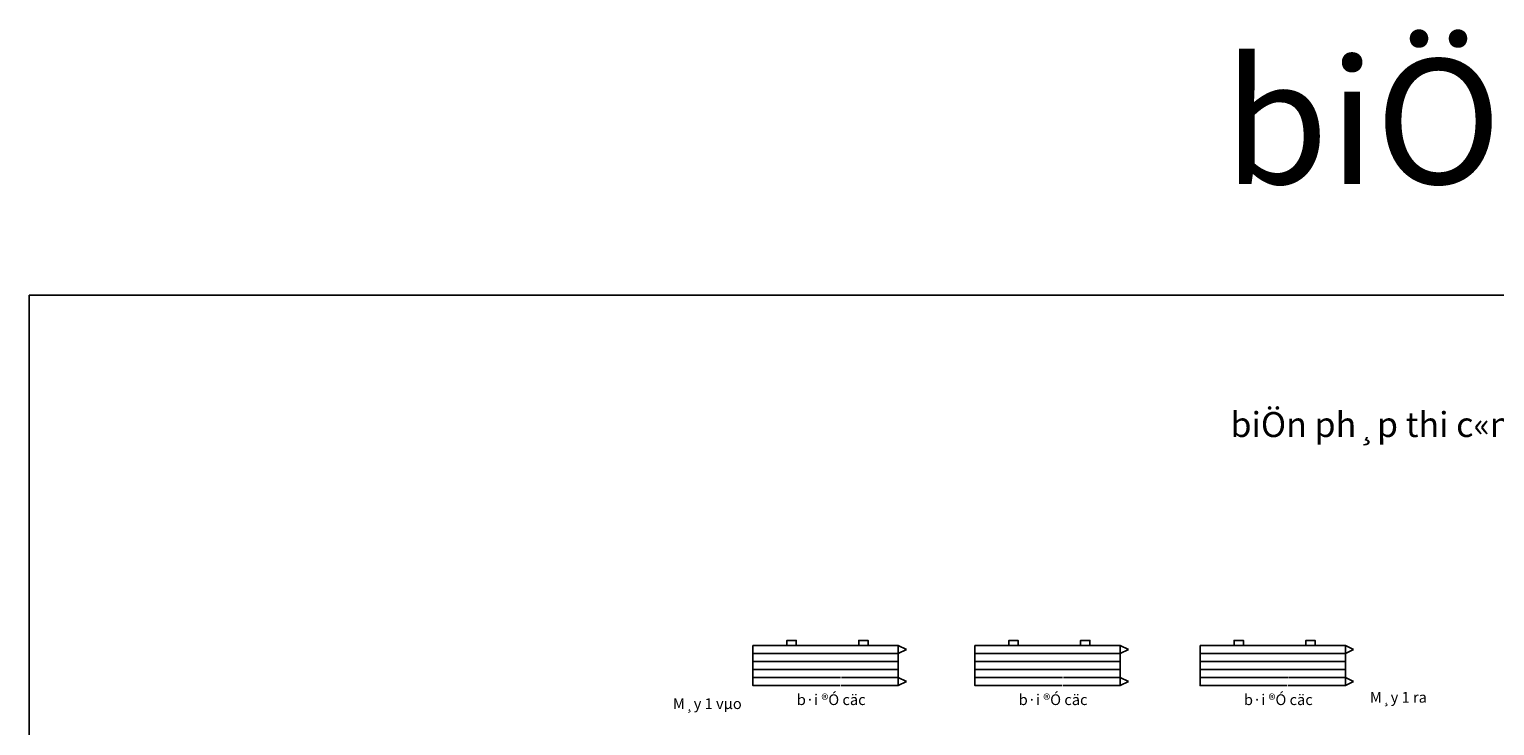
# Model space of a CAD drawing. Units: millimetres. Extents: x -788089 to 6126628, y -1301552 to -1139635.
# Drawn here: x -788089 to -714199, y -1174778 to -1139635 of the extents above; entities that cross this region are included whole.
import ezdxf
from ezdxf.enums import TextEntityAlignment as Align

# ---------------------------------------------------------------- set-up
doc = ezdxf.new("R2010")
doc.units = ezdxf.units.MM
doc.header["$LTSCALE"] = 50
for name, color, linetype in [('6', 6, 'Continuous'), ('LAYER9', 9, 'Continuous'), ('text', 7, 'Continuous')]:
    doc.layers.add(name, color=color, linetype=linetype)
doc.layers.add('7', color=8, linetype='Continuous', lineweight=9)
doc.layers.add('duong bao', color=1, linetype='Continuous', lineweight=40)
doc.styles.add('ATVANH', font='txt')
doc.styles.add('TL50', font='txt', dxfattribs={"height": 350})

# ---------------------------------------------------------------- blocks, each defined once
blk = doc.blocks.new('11111')
at = {"layer": 'LAYER9', "linetype": 'Continuous', "ltscale": 40}
for p, q in [((6616808, 353978), (6616563, 354098)), ((6616808, 353978), (6616563, 353858)), ((6616808, 353018), (6616563, 353138)), ((6616808, 353018), (6616563, 352898))]:
    blk.add_line(p, q, dxfattribs=at)
for points in [[(6612243, 354098), (6612243, 353858), (6616563, 353858), (6616563, 354098)], [(6613528, 354098), (6613528, 354246), (6613253, 354246), (6613253, 354098)], [(6615664, 354098), (6615664, 354246), (6615389, 354246), (6615389, 354098)], [(6612243, 353858), (6612243, 353618), (6616563, 353618), (6616563, 353858)], [(6612243, 353618), (6612243, 353378), (6616563, 353378), (6616563, 353618)]]:
    blk.add_lwpolyline(points, close=True, dxfattribs=at)
for points in [[(6614876, 353138), (6616563, 353138), (6616563, 353378), (6612243, 353378), (6612243, 353138), (6614847, 353138)], [(6614847, 353138), (6612243, 353138), (6612243, 352898), (6614834, 352898)], [(6614863, 352898), (6616563, 352898), (6616563, 353138), (6614876, 353138)]]:
    blk.add_lwpolyline(points, dxfattribs=at)
at = {"layer": '6', "style": 'ATVANH'}
blk.add_text('b·i ®Ó cäc', height=319.3, dxfattribs=at).set_placement((6613546, 352320))

msp = doc.modelspace()

# ---------------------------------------------------------------- linework, layer by layer
at = {"ltscale": 2000}
for p, q in [((-788088.8, -1153052), (-788088.8, -1301552)), ((-581867.1, -1153052), (-788088.8, -1153052))]:
    msp.add_line(p, q, dxfattribs=at)

# ---------------------------------------------------------------- block references
at = {"layer": 'duong bao', "xscale": 1.695205479452054, "yscale": 1.695205479452054, "zscale": 1.695205479452054}
for p in [(-11960708.7, -1770990.9), (-11949520.3, -1770990.9), (-11938162.4, -1770990.9)]:
    msp.add_blockref('11111', p, dxfattribs=at)

# ---------------------------------------------------------------- texts
at = {"layer": '7', "color": 0, "style": 'TL50'}
for s, height, p in [('%%UbiÖn ph¸p thi c«ng ÐP CäC', 6290.102, (-674572.1, -1144290.8, 0.2)), ('%%UbiÖn ph¸p thi c«ng Ðp cäc', 1258.02, (-717090.9, -1159580.2, 0.2))]:
    msp.add_text(s, height=height, rotation=0, dxfattribs=at).set_placement(p, align=Align.MIDDLE_CENTER)
at = {"layer": 'text', "style": 'ATVANH'}
for s, p in [('M¸y 1 ra', (-720491.5, -1173613.7)), ('M¸y 1 vµo', (-755634.3, -1173937.4))]:
    msp.add_text(s, height=541.34, dxfattribs=at).set_placement(p)

doc.saveas('drawing.dxf')
